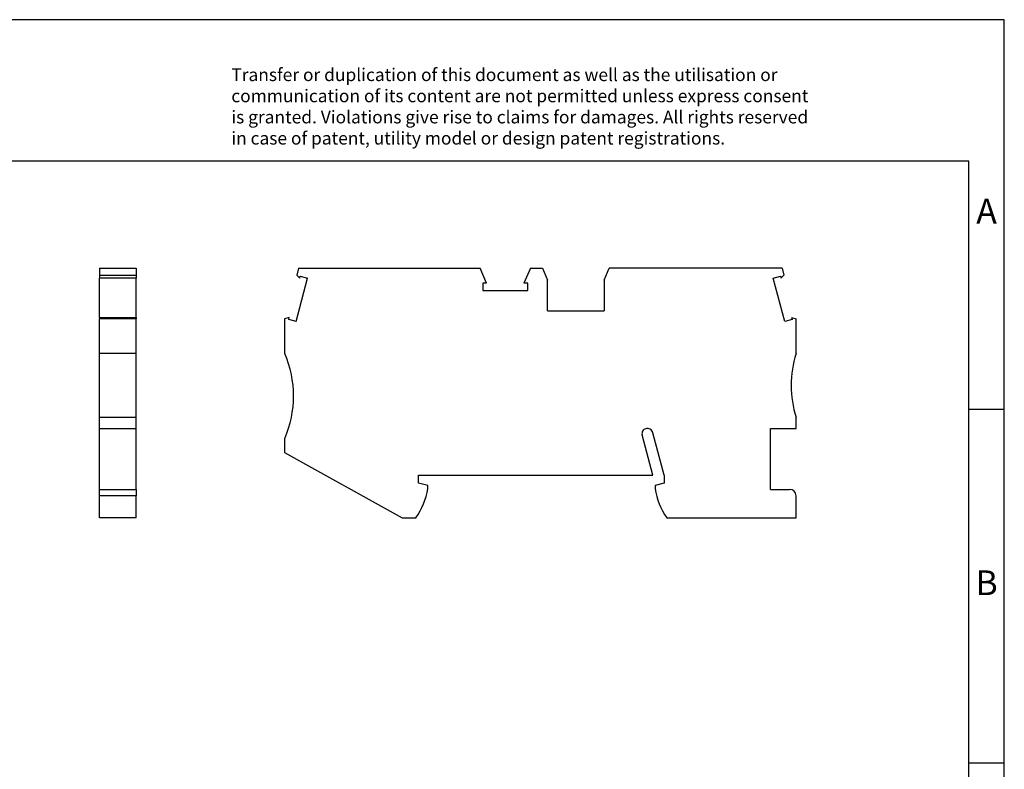
# Model space of a CAD drawing. Units: millimetres. Extents: x -230 to 67, y -5 to 205.
# Drawn here: x -72 to 67, y 99 to 205 of the extents above; entities that cross this region are included whole.
import ezdxf

# ---------------------------------------------------------------- set-up
doc = ezdxf.new("R2010")
doc.units = ezdxf.units.MM
doc.layers.add('1', color=7, linetype='Continuous')
doc.styles.add('CONVERTER_11', font='txt.shx', dxfattribs={"width": 0.9})

# ---------------------------------------------------------------- blocks, each defined once
blk = doc.blocks.new('ST_2_5-QUATTRO_YE-select__3', base_point=(-34.44, 134.37))
at = {"color": 7, "linetype": 'Continuous'}
for p, q in [((-32.48, 169.62), (-32.73, 168.66)), ((-32.48, 169.62), (-6.85, 169.62)), ((-5.92, 167.52), (-6.85, 169.62)), ((0.27, 169.62), (-0.65, 167.52)), ((0.27, 169.62), (1.95, 169.62)), ((1.95, 169.62), (2.66, 167.92)), ((10.66, 167.92), (11.38, 169.62)), ((35.8, 169.62), (11.38, 169.62)), ((35.8, 169.62), (36.06, 168.66)), ((-32.83, 162.11), (-31.2, 168.22)), ((-32.3, 168.23), (-32.73, 168.66)), ((-32.3, 168.23), (-32.23, 168.49)), ((-32.23, 168.49), (-31.2, 168.22)), ((34.53, 168.22), (35.56, 168.49)), ((36.16, 162.11), (34.53, 168.22)), ((35.56, 168.49), (35.63, 168.23)), ((35.63, 168.23), (36.06, 168.66)), ((-6.45, 167.52), (-6.45, 166.45)), ((-5.92, 167.52), (-6.45, 167.52)), ((-0.12, 167.52), (-0.65, 167.52)), ((-0.12, 166.45), (-0.12, 167.52)), ((2.66, 163.62), (2.66, 167.92)), ((10.66, 167.92), (10.66, 163.62)), ((-6.45, 166.45), (-0.12, 166.45)), ((2.66, 163.62), (10.66, 163.62)), ((-33.8, 162.65), (-34.44, 162.47)), ((-34.44, 162.47), (-34.44, 157.57)), ((-33.87, 162.38), (-33.8, 162.65)), ((-32.83, 162.11), (-33.87, 162.38)), ((37.2, 162.38), (36.16, 162.11)), ((37.13, 162.65), (37.2, 162.38)), ((37.13, 162.65), (37.76, 162.47)), ((37.76, 157.57), (37.76, 162.47)), ((37.76, 146.97), (37.76, 148.57)), ((17.56, 140.37), (16.04, 146.08)), ((19.16, 140.37), (17.55, 146.38)), ((34.16, 146.97), (37.76, 146.97)), ((34.16, 138.37), (34.16, 146.97)), ((-34.44, 145.57), (-34.44, 143.57)), ((-34.44, 143.57), (-17.85, 134.37)), ((-15.54, 140.37), (17.56, 140.37)), ((-15.54, 139.27), (-15.54, 140.37)), ((-14.24, 138.93), (-15.54, 139.27)), ((19.16, 139.27), (17.86, 138.93)), ((19.16, 140.37), (19.16, 139.27)), ((-14.24, 138.47), (-14.24, 138.93)), ((17.86, 138.93), (17.86, 138.47)), ((34.16, 138.37), (36.86, 138.37)), ((37.76, 134.37), (37.76, 137.47)), ((-17.85, 134.37), (-15.89, 134.37)), ((19.52, 134.37), (37.76, 134.37))]:
    blk.add_line(p, q, dxfattribs=at)
for centre, radius, start, end in [((-48.18, 151.57), 15, 336.4218, 23.5782), ((52.07, 153.07), 15, 162.5424, 197.4576), ((16.71, 146.26), 0.7, 103.2005, 195), ((16.78, 146.17), 0.8, 15, 106.6833), ((-23.63, 139.89), 9.5, 324.5097, 351.4318), ((27.26, 139.89), 9.5, 188.5682, 215.4903), ((36.86, 137.47), 0.9, 0, 90)]:
    blk.add_arc(centre, radius, start, end, dxfattribs=at)
blk = doc.blocks.new('Rckans1', base_point=(1.66, 152))
blk.add_blockref('ST_2_5-QUATTRO_YE-select__3', (-34.44, 134.37))
blk = doc.blocks.new('ST_2_5-QUATTRO_YE-select__4', base_point=(-60.57, 134.37))
at = {"color": 7, "linetype": 'Continuous'}
for p, q in [((-60.57, 169.62), (-60.57, 168.66)), ((-60.57, 169.62), (-55.42, 169.62)), ((-55.42, 169.62), (-55.42, 168.66)), ((-60.57, 168.66), (-55.42, 168.66)), ((-60.57, 168.66), (-60.57, 168.23)), ((-60.57, 168.23), (-60.57, 168.22)), ((-55.42, 168.23), (-60.57, 168.23)), ((-55.42, 168.22), (-60.57, 168.22)), ((-60.57, 162.65), (-60.57, 168.22)), ((-55.42, 168.66), (-55.42, 168.23)), ((-55.42, 168.23), (-55.42, 168.22)), ((-55.42, 162.65), (-55.42, 168.22)), ((-60.57, 162.65), (-55.42, 162.65)), ((-60.57, 162.65), (-60.57, 162.47)), ((-55.42, 162.47), (-60.57, 162.47)), ((-60.57, 157.57), (-60.57, 162.47)), ((-55.42, 162.65), (-55.42, 162.47)), ((-55.42, 157.57), (-55.42, 162.47)), ((-55.42, 157.57), (-60.57, 157.57)), ((-60.57, 148.57), (-60.57, 157.57)), ((-55.42, 148.57), (-55.42, 157.57)), ((-60.57, 146.97), (-60.57, 148.57)), ((-60.57, 148.57), (-55.42, 148.57)), ((-55.42, 146.97), (-55.42, 148.57)), ((-60.57, 146.97), (-55.42, 146.97)), ((-60.57, 138.37), (-60.57, 146.97)), ((-55.42, 138.37), (-55.42, 146.97)), ((-60.57, 138.37), (-59.57, 138.37)), ((-60.57, 137.47), (-60.57, 138.37)), ((-59.57, 138.37), (-55.42, 138.37)), ((-55.42, 138.37), (-55.42, 137.47)), ((-60.57, 134.37), (-60.57, 137.47)), ((-55.42, 134.37), (-55.42, 137.47)), ((-55.42, 134.37), (-60.57, 134.37))]:
    blk.add_line(p, q, dxfattribs=at)
at = {"color": 2, "linetype": 'Continuous'}
blk.add_line((-55.42, 137.47), (-60.57, 137.47), dxfattribs=at)
blk = doc.blocks.new('SA_Links1', base_point=(-58, 152))
blk.add_blockref('ST_2_5-QUATTRO_YE-select__4', (-60.57, 134.37))
blk = doc.blocks.new('_rahmen', base_point=(62.17, -5.27))
at = {"layer": '1', "color": 2, "linetype": 'Continuous'}
for p, q in [((67.17, 204.73), (-81.33, 204.73)), ((67.17, 149.73), (67.17, 204.73)), ((62.17, 149.73), (67.17, 149.73)), ((67.17, 99.73), (67.17, 149.73)), ((62.17, 99.73), (67.17, 99.73)), ((67.17, 49.73), (67.17, 99.73))]:
    blk.add_line(p, q, dxfattribs=at)
at = {"layer": '1', "color": 6, "linetype": 'Continuous'}
for p, q in [((62.17, 184.73), (-224.83, 184.73)), ((62.17, 149.73), (62.17, 184.73)), ((62.17, 99.73), (62.17, 149.73)), ((62.17, 49.73), (62.17, 99.73))]:
    blk.add_line(p, q, dxfattribs=at)
at = {"layer": '1', "color": 3, "insert": (-41.97, 186.53), "char_height": 1.8, "attachment_point": 7, "line_spacing_factor": 0.996399, "style": 'CONVERTER_11'}
blk.add_mtext('Transfer or duplication of this document as well as the utilisation or\\Pcommunication of its content are not permitted unless express consent\\Pis granted. Violations give rise to claims for damages. All rights reserved\\Pin case of patent, utility model or design patent registrations.', dxfattribs=at)
at = {"layer": '1', "color": 7, "char_height": 3.5, "attachment_point": 5, "line_spacing_factor": 1.20048, "style": 'CONVERTER_11'}
for s, insert in [('A', (64.67, 177.23)), ('B', (64.67, 124.73))]:
    blk.add_mtext(s, dxfattribs=dict(at, insert=insert))
blk = doc.blocks.new('A4I_CS', base_point=(62.17, -5.27))
at = {"layer": '1'}
blk.add_blockref('_rahmen', (62.17, -5.27), dxfattribs=at)
blk = doc.blocks.new('1')
for name, p in [('A4I_CS', (62.17, -5.27)), ('SA_Links1', (-58, 152)), ('Rckans1', (1.66, 152))]:
    blk.add_blockref(name, p)

msp = doc.modelspace()

# ---------------------------------------------------------------- block references
at = {"layer": '1'}
msp.add_blockref('1', (0, 0), dxfattribs=at)

doc.saveas('drawing.dxf')
